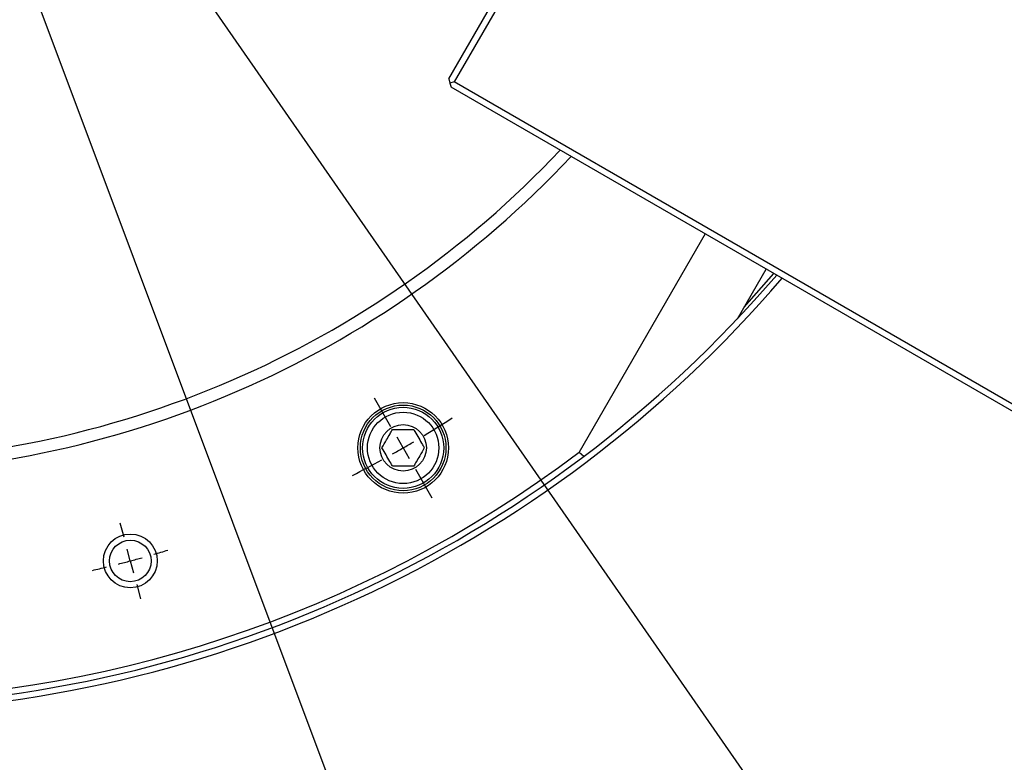
# Model space of a CAD drawing. Extents: x 0 to 1685, y 0 to 1188.
# Drawn here: x 1290 to 1451, y 543 to 664 of the extents above; entities that cross this region are included whole.
import ezdxf

# ---------------------------------------------------------------- set-up
doc = ezdxf.new("R2010")
doc.units = 0
doc.header["$LTSCALE"] = 2
doc.layers.get('0').update_dxf_attribs({"linetype": 'CONTINUOUS'})
doc.styles.add('SLDTEXTSTYLE0', font='TXT', dxfattribs={"width": 0.7, "bigfont": 'bigfont'})
doc.dimstyles.new('SLDDIMSTYLE0', dxfattribs={"dimtxt": 7, "dimasz": 4, "dimexe": 0, "dimexo": 0.0625, "dimgap": 1.75, "dimtad": 3, "dimdec": 3, "dimrnd": 1e-09, "dimzin": 12, "dimtxsty": 'SLDTEXTSTYLE0', "dimblk1": 'OPEN30', "dimblk2": 'OPEN30', "dimsah": 1, "dimcen": 0, "dimazin": 3, "dimtol": 1, "dimtp": 0.2, "dimtm": 0.2, "dimtfac": 1, "dimtdec": 1, "dimtmove": 0, "dimatfit": 3, "dimtolj": 1})
doc.dimstyles.new('SLDDIMSTYLE1', dxfattribs={"dimtxt": 7, "dimasz": 4, "dimexe": 0, "dimexo": 0.0625, "dimgap": 1.75, "dimtad": 3, "dimdec": 4, "dimlfac": 2, "dimzin": 12, "dimtxsty": 'SLDTEXTSTYLE0', "dimblk1": 'OPEN30', "dimblk2": 'OPEN30', "dimsah": 1, "dimcen": 0.09, "dimazin": 3, "dimtfac": 1, "dimtdec": 3, "dimtofl": 0, "dimtmove": 0, "dimatfit": 3, "dimtolj": 1, "dimtzin": 12})

# ---------------------------------------------------------------- blocks, each defined once
blk = doc.blocks.new('_OPEN30')
at = {"color": 0, "linetype": 'BYBLOCK'}
for p, q in [((-1, 0.267949), (0, 0)), ((0, 0), (-1, -0.267949)), ((0, 0), (-1, 0))]:
    blk.add_line(p, q, dxfattribs=at)
blk = doc.blocks.new('_D')
at = {"color": 7, "linetype": 'CONTINUOUS'}
blk.add_line((1158.81, 1026.23), (1362.37, 483.12), dxfattribs=at)
blk.add_arc((1260.59, 754.68), 290, 108.4575, 110.9415, dxfattribs=at)
at = {"color": 7, "linetype": 'CONTINUOUS', "xscale": 4, "yscale": 4}
for p, rotation in [((1158.81, 1026.23, 136.74), 110.5463897364665), ((1362.37, 483.12, 136.74), 290.5463897364665)]:
    blk.add_blockref('_OPEN30', p, dxfattribs=dict(at, rotation=rotation))
at = {"color": 7, "linetype": 'CONTINUOUS', "attachment_point": 1, "rotation": 290.5464, "style": 'SLDTEXTSTYLE0'}
for s, insert, char_height in [('%%c', (1180.54, 993.96), 7), ('580', (1183.26, 986.71), 7), ('±0.2', (1187.5, 970.9), 5.6)]:
    blk.add_mtext(s, dxfattribs=dict(at, insert=insert, char_height=char_height))
blk = doc.blocks.new('_D_1')
at = {"color": 7, "linetype": 'CONTINUOUS'}
blk.add_line((1070.52, 1028.1), (1450.67, 481.25), dxfattribs=at)
blk.add_arc((1260.59, 754.68), 333, 121.4453, 125.149, dxfattribs=at)
at = {"color": 7, "linetype": 'CONTINUOUS', "xscale": 4, "yscale": 4}
for p, rotation in [((1070.52, 1028.1, 136.74), 124.8049164098295), ((1450.67, 481.25, 136.74), 304.8049164098294)]:
    blk.add_blockref('_OPEN30', p, dxfattribs=dict(at, rotation=rotation))
at = {"color": 7, "linetype": 'CONTINUOUS', "attachment_point": 1, "rotation": 304.8049, "style": 'SLDTEXTSTYLE0'}
for s, insert, char_height in [('%%c', (1123.2, 968.13), 7), ('666', (1127.62, 961.78), 7), ('±0.2', (1135.62, 947.5), 5.6)]:
    blk.add_mtext(s, dxfattribs=dict(at, insert=insert, char_height=char_height))
blk = doc.blocks.new('_D_6')
at = {"color": 7, "linetype": 'CONTINUOUS'}
for p, q in [((1260.59, 1101.18), (1260.59, 1113.24)), ((1566.73, 931.43), (1571.12, 933.96))]:
    blk.add_line(p, q, dxfattribs=at)
blk.add_arc((1260.59, 754.68), 356.56, 30, 90, dxfattribs=at)
at = {"color": 7, "linetype": 'CONTINUOUS', "xscale": 4, "yscale": 4}
for p, rotation in [((1260.59, 1111.24, 136.74), 179.67863494239), ((1569.39, 932.96, 136.74), 300.3213650576102)]:
    blk.add_blockref('_OPEN30', p, dxfattribs=dict(at, rotation=rotation))
at = {"color": 7, "linetype": 'CONTINUOUS', "insert": (1473.46, 1052.01), "char_height": 7, "attachment_point": 1, "rotation": 323.1242, "style": 'SLDTEXTSTYLE0'}
blk.add_mtext('60°', dxfattribs=at)
blk = doc.blocks.new('SW_CENTERMARKSYMBOL_0')
at = {"color": 0, "linetype": 'CONTINUOUS'}
for p, q in [((90.5, -156.75), (87.8, -152.07)), ((92.5, -160.21), (91.5, -158.48)), ((92.5, -160.21), (93.5, -161.95)), ((94.5, -163.68), (97.2, -168.36)), ((46.85, -174.83), (46.23, -172.51)), ((47.88, -178.7), (47.36, -176.76)), ((47.88, -178.7), (48.4, -180.63)), ((48.92, -182.56), (49.54, -184.88))]:
    blk.add_line(p, q, dxfattribs=at)
for start, end in [(301.2388, 302.9112), (300, 300.6194), (299.3806, 300), (297.0888, 298.7612), (286.2388, 286.9821), (284.3806, 285), (285, 285.6194), (283.0179, 283.7612)]:
    blk.add_arc((0, 0), 185, start, end, dxfattribs=at)

msp = doc.modelspace()

# ---------------------------------------------------------------- linework, layer by layer
at = {"color": 7, "linetype": 'CONTINUOUS'}
for p, q in [((1360.573434, 654.805702), (1397.073434, 718.025556)), ((1397.939459, 717.525556), (1361.439459, 654.305702)), ((1360.573434, 654.805702), (1360.756447, 654.122689)), ((1361.439459, 654.305702), (1360.756447, 654.122689)), ((1360.756447, 654.122689), (1360.939459, 653.439676)), ((1541.139731, 550.555702), (1361.439459, 654.305702)), ((1540.639731, 549.689676), (1360.939459, 653.439676)), ((1402.492049, 629.449278), (1381.897417, 593.77833)), ((1407.763924, 615.580434), (1412.451341, 623.699278)), ((1381.897417, 593.77833), (1382.661908, 593.102467))]:
    msp.add_line(p, q, dxfattribs=at)
at = {"color": 8, "linetype": 'CONTINUOUS'}
msp.add_line((1408.868629, 617.493839), (1413.740562, 622.954945), dxfattribs=at)
at = {"color": 7, "linetype": 'CONTINUOUS'}
for centre, radius in [((1353.094336, 594.460531), 7.4), ((1353.094336, 594.460531), 7), ((1353.094336, 594.460531), 6.635), ((1353.094336, 594.460531), 5.835), ((1353.094336, 594.460531), 3.8), ((1308.47586, 575.978952), 4.4), ((1308.47586, 575.978952), 3.4)]:
    msp.add_circle(centre, radius, dxfattribs=at)
for radius, start, end in [(327.5, 336.5750068, 83.4249932), (324.5, 336.63606469, 83.36393531), (162.5, 223.3423638, 316.6576362), (164.5, 223.17720559, 316.82279441), (203.5, 220.618877, 319.381123), (202.5, 220.67192929, 319.32807071), (201.5, 232.98669928, 307.01330072), (324.5, 216.63606469, 323.36393531), (327.5, 216.5750068, 323.4249932)]:
    msp.add_arc((1260.594336, 754.67523), radius, start, end, dxfattribs=at)
for points, knots in [([(1349.630235, 594.460531), (1349.878198, 594.890016), (1350.302479, 595.624893), (1350.919237, 596.693148), (1351.22621, 597.224841), (1351.362285, 597.460531)], [0, 0, 0, 0, 0.4391279203, 0.7513760036, 1, 1, 1, 1]), ([(1351.362285, 597.460531), (1351.858212, 597.460531), (1352.706775, 597.460531), (1353.94029, 597.460531), (1354.554236, 597.460531), (1354.826387, 597.460531)], [0, 0, 0, 0, 0.43912792032, 0.75137600357, 1, 1, 1, 1]), ([(1354.826387, 597.460531), (1354.890536, 597.349421), (1355.148324, 596.902919), (1355.635409, 596.059263), (1356.171265, 595.131133), (1356.457144, 594.635977), (1356.558438, 594.460531)], [0, 0, 0, 0, 0.1183358585, 0.4755396851, 0.8141708872, 1, 1, 1, 1]), ([(1351.362285, 591.460531), (1351.260992, 591.635977), (1350.975113, 592.131133), (1350.439257, 593.059263), (1349.952172, 593.902919), (1349.694384, 594.349421), (1349.630235, 594.460531)], [0, 0, 0, 0, 0.1858291128, 0.5244603149, 0.8816641415, 1, 1, 1, 1]), ([(1356.558438, 594.460531), (1356.310474, 594.031045), (1355.886193, 593.296169), (1355.269436, 592.227913), (1354.962462, 591.69622), (1354.826387, 591.460531)], [0, 0, 0, 0, 0.4391279203, 0.7513760036, 1, 1, 1, 1]), ([(1354.826387, 591.460531), (1354.33046, 591.460531), (1353.481898, 591.460531), (1352.248382, 591.460531), (1351.634436, 591.460531), (1351.362285, 591.460531)], [0, 0, 0, 0, 0.4391279203, 0.7513760036, 1, 1, 1, 1])]:
    msp.add_open_spline(points, degree=3, knots=knots, dxfattribs=at)

# ---------------------------------------------------------------- block references
msp.add_blockref('SW_CENTERMARKSYMBOL_0', (1260.594336, 754.67523), dxfattribs=at)

# ---------------------------------------------------------------- dimensions: what is measured, and where the dimension line sits
dim = msp.add_angular_dim_2l(base=(1438.875624, 1063.467478), line1=((1565.002266, 930.42523), (1534.691377, 912.92523)), line2=((1260.594336, 1099.17523), (1260.594336, 410.17523)), dimstyle='SLDDIMSTYLE1', dxfattribs=at)
dim.commit()
dim.dimension.update_dxf_attribs({"geometry": '_D_6', "text_midpoint": (1474.561472, 1039.903094), "dimtype": 162})
for p1, p2, picture, middle in [((1070.523255, 1028.101608), (1450.665417, 481.248852), '_D_1', (1127.280219, 946.454039)), ((1158.814299, 1026.227848), (1362.374374, 483.122613), '_D', (1179.159758, 971.94554))]:
    dim = msp.add_diameter_dim_2p(p1=p1, p2=p2, dimstyle='SLDDIMSTYLE0', dxfattribs=at)
    dim.commit()
    dim.dimension.update_dxf_attribs({"geometry": picture, "text_midpoint": middle, "dimtype": 163})

doc.saveas('drawing.dxf')
